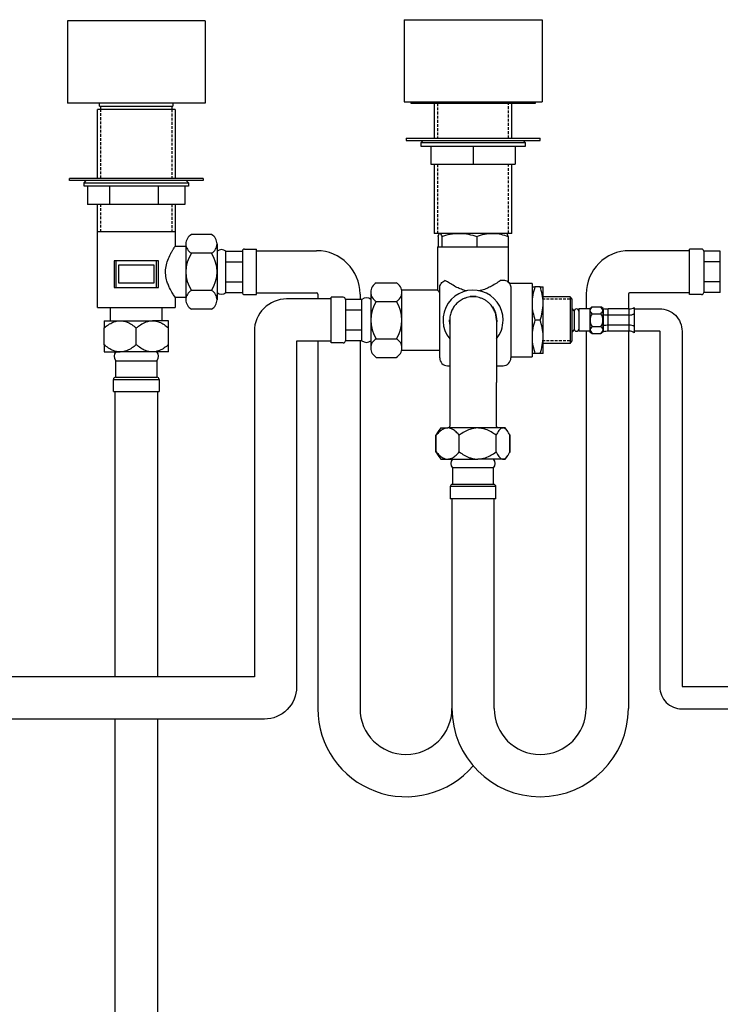
# Model space of a CAD drawing. Units: millimetres. Extents: x -2270 to 210, y -682 to 1643.
# Drawn here: x -1646 to -1331, y 77 to 519 of the extents above; entities that cross this region are included whole.
import ezdxf

# ---------------------------------------------------------------- set-up
doc = ezdxf.new("R2010")
doc.units = ezdxf.units.MM
doc.linetypes.add('HIDDEN', pattern=[0.375, 0.25, -0.125])
doc.layers.add('A1', color=7, linetype='Continuous')
doc.layers.add('A3', color=3, linetype='HIDDEN')

msp = doc.modelspace()

# ---------------------------------------------------------------- linework, layer by layer
at = {"layer": 'A1'}
for p, q in [((-1619.98, 518.79), (-1624.98, 518.79)), ((-1624.98, 518.79), (-1624.98, 481.79)), ((-1567.98, 518.79), (-1619.98, 518.79)), ((-1562.98, 518.79), (-1567.98, 518.79)), ((-1562.98, 518.79), (-1562.98, 481.79)), ((-1473.55, 519.36), (-1473.55, 482.36)), ((-1473.55, 519.36), (-1468.55, 519.36)), ((-1468.55, 519.36), (-1416.55, 519.36)), ((-1416.55, 519.36), (-1411.55, 519.36)), ((-1411.55, 519.36), (-1411.55, 482.36)), ((-1619.98, 481.79), (-1624.98, 481.79)), ((-1567.98, 481.79), (-1619.98, 481.79)), ((-1611.48, 448), (-1611.48, 478.99)), ((-1576.48, 478.99), (-1611.48, 478.99)), ((-1610.48, 480.49), (-1610.48, 481.79)), ((-1610.48, 480.49), (-1593.98, 480.49)), ((-1609.98, 478.99), (-1609.98, 480.49)), ((-1593.98, 480.49), (-1577.48, 480.49)), ((-1577.98, 480.49), (-1577.98, 478.99)), ((-1577.48, 481.79), (-1577.48, 480.49)), ((-1576.48, 478.99), (-1576.48, 448)), ((-1562.98, 481.79), (-1567.98, 481.79)), ((-1473.55, 482.36), (-1468.55, 482.36)), ((-1470.55, 482.36), (-1470.55, 481.79)), ((-1470.55, 481.79), (-1414.55, 481.79)), ((-1468.55, 482.36), (-1416.55, 482.36)), ((-1460.05, 481.79), (-1460.05, 466.06)), ((-1425.05, 466.06), (-1425.05, 481.79)), ((-1416.55, 482.36), (-1411.55, 482.36)), ((-1414.55, 481.79), (-1414.55, 482.36)), ((-1472.65, 466.06), (-1472.65, 465.06)), ((-1472.65, 466.06), (-1412.45, 466.06)), ((-1472.65, 465.06), (-1412.45, 465.06)), ((-1465.05, 465.06), (-1466.05, 464.06)), ((-1465.05, 465.06), (-1420.05, 465.06)), ((-1419.05, 464.06), (-1420.05, 465.06)), ((-1412.45, 465.06), (-1412.45, 466.06)), ((-1466.05, 464.06), (-1466.05, 462.56)), ((-1419.05, 464.06), (-1466.05, 464.06)), ((-1466.05, 462.56), (-1419.05, 462.56)), ((-1461.55, 462.56), (-1461.55, 454.36)), ((-1442.55, 462.56), (-1442.55, 454.36)), ((-1423.55, 462.56), (-1423.55, 454.36)), ((-1419.05, 462.56), (-1419.05, 464.06)), ((-1461.55, 454.36), (-1442.55, 454.36)), ((-1460.05, 454.36), (-1460.05, 423.29)), ((-1442.55, 454.36), (-1423.55, 454.36)), ((-1425.05, 423.29), (-1425.05, 454.36)), ((-1563.88, 448), (-1624.08, 448)), ((-1624.08, 447), (-1624.08, 448)), ((-1563.88, 448), (-1563.88, 447)), ((-1563.88, 447), (-1624.08, 447)), ((-1617.48, 446), (-1616.48, 447)), ((-1617.48, 444.5), (-1617.48, 446)), ((-1617.48, 446), (-1595.36, 446)), ((-1595.36, 444.5), (-1617.48, 444.5)), ((-1595.3, 447), (-1616.48, 447)), ((-1615.88, 444.5), (-1615.88, 436.3)), ((-1606.05, 444.5), (-1606.05, 436.3)), ((-1595.36, 446), (-1570.48, 446)), ((-1570.48, 444.5), (-1595.36, 444.5)), ((-1571.48, 447), (-1595.3, 447)), ((-1584.14, 444.5), (-1584.14, 436.3)), ((-1572.08, 444.5), (-1572.08, 436.3)), ((-1571.48, 447), (-1570.48, 446)), ((-1570.48, 446), (-1570.48, 444.5)), ((-1606.05, 436.3), (-1615.88, 436.3)), ((-1611.48, 389.99), (-1611.48, 436.3)), ((-1584.14, 436.3), (-1606.05, 436.3)), ((-1572.08, 436.3), (-1584.14, 436.3)), ((-1576.48, 436.3), (-1576.48, 417.41)), ((-1576.48, 423.99), (-1611.48, 423.99)), ((-1425.05, 423.29), (-1460.05, 423.29)), ((-1458.31, 421.95), (-1458.31, 417.29)), ((-1456.66, 421.95), (-1456.66, 417.29)), ((-1440.9, 421.95), (-1440.9, 417.29)), ((-1427.48, 423.25), (-1427.55, 423.29)), ((-1426.79, 421.95), (-1426.79, 417.29)), ((-1576.57, 417.54), (-1571.68, 417.54)), ((-1571.68, 419.34), (-1571.68, 392.64)), ((-1545.3, 416.24), (-1539.86, 416.24)), ((-1539.86, 395.74), (-1539.86, 416.24)), ((-1458.55, 417.29), (-1458.55, 397.67)), ((-1458.55, 417.29), (-1456.95, 417.29)), ((-1456.95, 417.29), (-1456.66, 417.29)), ((-1456.66, 417.29), (-1453.85, 417.29)), ((-1453.85, 417.29), (-1443.72, 417.29)), ((-1443.72, 417.29), (-1440.9, 417.29)), ((-1440.9, 417.29), (-1438.38, 417.29)), ((-1438.38, 417.29), (-1429.31, 417.29)), ((-1429.31, 417.29), (-1426.79, 417.29)), ((-1426.79, 417.29), (-1426.55, 417.29)), ((-1426.55, 401.27), (-1426.55, 417.29)), ((-1339.8, 416.24), (-1345.24, 416.24)), ((-1345.24, 395.74), (-1345.24, 416.24)), ((-1553.72, 396.73), (-1553.72, 415.25)), ((-1553.72, 415.25), (-1546.29, 415.25)), ((-1539.86, 415.49), (-1512.89, 415.49)), ((-1345.24, 415.49), (-1372.21, 415.49)), ((-1331.38, 415.25), (-1338.81, 415.25)), ((-1331.38, 396.73), (-1331.38, 415.25)), ((-1603.98, 410.99), (-1603.98, 398.99)), ((-1602.98, 410.99), (-1603.98, 410.99)), ((-1584.98, 410.99), (-1602.98, 410.99)), ((-1602.98, 398.99), (-1602.98, 410.99)), ((-1601.98, 408.99), (-1601.98, 400.99)), ((-1585.98, 408.99), (-1601.98, 408.99)), ((-1585.98, 400.99), (-1585.98, 408.99)), ((-1583.98, 410.99), (-1584.98, 410.99)), ((-1584.98, 410.99), (-1584.98, 398.99)), ((-1583.98, 398.99), (-1583.98, 410.99)), ((-1553.72, 410.51), (-1546.29, 410.51)), ((-1331.38, 410.51), (-1338.81, 410.51)), ((-1603.98, 398.99), (-1602.98, 398.99)), ((-1602.98, 398.99), (-1584.98, 398.99)), ((-1601.98, 400.99), (-1585.98, 400.99)), ((-1584.98, 398.99), (-1583.98, 398.99)), ((-1553.72, 401.47), (-1546.29, 401.47)), ((-1457.55, 367.29), (-1457.55, 398.79)), ((-1454.05, 401.51), (-1455.23, 402.08)), ((-1429.91, 402.29), (-1429.05, 402.29)), ((-1416.05, 400.79), (-1426.18, 400.79)), ((-1425.55, 398.79), (-1425.55, 367.29)), ((-1416.05, 400.79), (-1416.05, 367.79)), ((-1412.39, 399.29), (-1414.71, 399.29)), ((-1411.05, 391.79), (-1411.05, 399.29)), ((-1331.38, 401.47), (-1338.81, 401.47)), ((-1571.68, 394.44), (-1576.49, 394.44)), ((-1576.48, 394.46), (-1576.48, 389.99)), ((-1553.72, 396.73), (-1546.29, 396.73)), ((-1545.3, 395.74), (-1539.86, 395.74)), ((-1539.86, 396.49), (-1512.89, 396.49)), ((-1512.39, 395.99), (-1512.39, 393.79)), ((-1500.93, 394.54), (-1506.37, 394.54)), ((-1506.37, 374.04), (-1506.37, 394.54)), ((-1493.39, 395.99), (-1493.39, 393.55)), ((-1458.45, 397.79), (-1474.55, 397.79)), ((-1474.55, 370.79), (-1474.55, 397.79)), ((-1398.93, 394.79), (-1411.05, 394.79)), ((-1398.05, 393.63), (-1398.93, 394.79)), ((-1398.93, 394.79), (-1398.93, 373.79)), ((-1391.71, 395.99), (-1391.71, 389.29)), ((-1372.71, 395.99), (-1372.71, 389.29)), ((-1345.24, 396.49), (-1372.21, 396.49)), ((-1339.8, 395.74), (-1345.24, 395.74)), ((-1331.38, 396.73), (-1338.81, 396.73)), ((-1611.48, 389.99), (-1593.98, 389.99)), ((-1605.53, 383.99), (-1605.53, 389.99)), ((-1593.98, 389.99), (-1576.48, 389.99)), ((-1582.43, 389.99), (-1582.43, 383.99)), ((-1492.51, 393.55), (-1499.94, 393.55)), ((-1492.51, 375.03), (-1492.51, 393.55)), ((-1411.05, 376.79), (-1411.05, 391.79)), ((-1398.05, 374.95), (-1398.05, 393.63)), ((-1390.05, 389.49), (-1389, 390.29)), ((-1389, 390.29), (-1385.1, 390.29)), ((-1384.05, 389.49), (-1385.1, 390.29)), ((-1370.05, 389.94), (-1370.05, 378.64)), ((-1492.51, 388.81), (-1499.94, 388.81)), ((-1397.05, 388.49), (-1398.05, 389.49)), ((-1397.05, 388.29), (-1397.05, 380.29)), ((-1390.05, 389.29), (-1395.05, 389.29)), ((-1395.05, 389.29), (-1395.05, 379.29)), ((-1390.05, 389.49), (-1390.05, 379.09)), ((-1389, 387.16), (-1385.1, 387.16)), ((-1384.05, 379.07), (-1384.05, 389.51)), ((-1384.05, 389.49), (-1384.05, 379.09)), ((-1381.74, 379.29), (-1381.74, 389.29)), ((-1372.36, 389.29), (-1381.74, 389.29)), ((-1372.36, 386.57), (-1381.74, 386.57)), ((-1372.36, 379.29), (-1372.36, 389.29)), ((-1608.48, 383.99), (-1601.23, 383.99)), ((-1608.48, 373.19), (-1608.48, 380.79)), ((-1601.23, 383.99), (-1586.73, 383.99)), ((-1593.98, 373.19), (-1593.98, 380.79)), ((-1579.48, 383.99), (-1586.73, 383.99)), ((-1579.48, 373.19), (-1579.48, 380.79)), ((-1453.05, 384.29), (-1453.05, 356.29)), ((-1432.05, 384.29), (-1432.05, 356.29)), ((-1431.9, 384.29), (-1432.05, 382.51)), ((-1412.39, 384.29), (-1414.71, 384.29)), ((-1389, 381.41), (-1385.1, 381.41)), ((-1372.36, 382.01), (-1381.74, 382.01)), ((-1492.51, 379.77), (-1499.94, 379.77)), ((-1411.05, 369.29), (-1411.05, 376.79)), ((-1397.05, 380.09), (-1398.05, 379.09)), ((-1390.05, 379.29), (-1395.05, 379.29)), ((-1391.71, 379.29), (-1391.71, 209.67)), ((-1390.05, 379.09), (-1389, 378.29)), ((-1389, 378.29), (-1385.1, 378.29)), ((-1384.05, 379.09), (-1385.1, 378.29)), ((-1372.36, 379.29), (-1381.74, 379.29)), ((-1372.71, 379.29), (-1372.71, 209.67)), ((-1512.39, 374.79), (-1512.39, 209.67)), ((-1500.93, 374.04), (-1506.37, 374.04)), ((-1492.51, 375.03), (-1499.94, 375.03)), ((-1493.39, 375.03), (-1493.39, 209.67)), ((-1398.93, 373.79), (-1411.05, 373.79)), ((-1398.93, 373.79), (-1398.05, 374.95)), ((-1608.48, 369.99), (-1601.23, 369.99)), ((-1586.73, 369.99), (-1601.23, 369.99)), ((-1579.48, 369.99), (-1586.73, 369.99)), ((-1474.55, 370.79), (-1457.55, 370.79)), ((-1425.55, 367.79), (-1416.05, 367.79)), ((-1412.39, 369.29), (-1414.71, 369.29)), ((-1603.24, 358.6), (-1603.24, 366.03)), ((-1603.24, 366.03), (-1584.72, 366.03)), ((-1584.72, 366.03), (-1584.72, 358.6)), ((-1454.05, 363.79), (-1453.05, 363.79)), ((-1432.05, 363.79), (-1429.05, 363.79)), ((-1432.05, 363.79), (-1432.05, 356.29)), ((-1603.24, 358.6), (-1584.72, 358.6)), ((-1604.23, 352.17), (-1604.23, 357.61)), ((-1604.23, 357.61), (-1583.73, 357.61)), ((-1583.73, 357.61), (-1583.73, 352.17)), ((-1604.23, 352.17), (-1583.73, 352.17)), ((-1603.48, 223.9), (-1603.48, 352.17)), ((-1584.48, 352.17), (-1584.48, 223.9)), ((-1458.53, 333.54), (-1459.29, 332.59)), ((-1459.29, 332.59), (-1459.16, 332.75)), ((-1459.29, 324.99), (-1459.29, 332.59)), ((-1459.12, 332.59), (-1458.14, 334.16)), ((-1459.12, 324.99), (-1459.12, 332.59)), ((-1457.05, 335.79), (-1458.17, 334.2)), ((-1457.05, 335.79), (-1453.94, 335.79)), ((-1440.48, 335.79), (-1453.94, 335.79)), ((-1448.77, 324.99), (-1448.77, 332.59)), ((-1429.09, 335.79), (-1440.48, 335.79)), ((-1432.19, 324.99), (-1432.19, 332.59)), ((-1428.05, 335.79), (-1429.09, 335.79)), ((-1426.94, 334.2), (-1428.05, 335.79)), ((-1425.98, 324.99), (-1425.98, 332.59)), ((-1425.81, 332.59), (-1425.95, 332.77)), ((-1425.81, 324.99), (-1425.81, 332.59)), ((-1459.29, 324.99), (-1458.51, 324.02)), ((-1459.16, 324.83), (-1459.29, 324.99)), ((-1458.14, 323.42), (-1459.12, 324.99)), ((-1458.17, 323.38), (-1457.05, 321.79)), ((-1428.05, 321.79), (-1426.94, 323.38)), ((-1425.95, 324.81), (-1425.81, 324.99)), ((-1457.05, 321.79), (-1453.94, 321.79)), ((-1453.94, 321.79), (-1440.48, 321.79)), ((-1429.09, 321.79), (-1440.48, 321.79)), ((-1429.09, 321.79), (-1428.05, 321.79)), ((-1451.81, 317.83), (-1451.81, 310.4)), ((-1433.95, 317.83), (-1451.81, 317.83)), ((-1433.29, 317.83), (-1433.95, 317.83)), ((-1433.29, 310.4), (-1433.29, 317.83)), ((-1433.29, 310.4), (-1433.29, 317.83)), ((-1433.95, 310.4), (-1451.81, 310.4)), ((-1433.29, 310.4), (-1433.95, 310.4)), ((-1452.8, 309.41), (-1452.8, 303.97)), ((-1433.04, 309.41), (-1452.8, 309.41)), ((-1432.3, 309.41), (-1433.04, 309.41)), ((-1432.3, 303.97), (-1432.3, 309.41)), ((-1432.3, 303.97), (-1432.3, 309.41)), ((-1433.04, 303.97), (-1452.8, 303.97)), ((-1452.05, 303.97), (-1452.05, 209.67)), ((-1433.05, 209.67), (-1433.05, 303.97)), ((-1433.05, 209.67), (-1433.05, 303.97)), ((-1432.3, 303.97), (-1433.04, 303.97)), ((-1603.48, -212.19), (-1603.48, 204.9)), ((-1584.48, 204.9), (-1584.48, -212.19))]:
    msp.add_line(p, q, dxfattribs=at)
at = {"layer": 'A1', "ltscale": 2}
for p, q in [((-1560.18, 422.73), (-1569.18, 422.73)), ((-1557.68, 418.55), (-1557.68, 393.43)), ((-1560.18, 414.36), (-1569.18, 414.36)), ((-1546.29, 415.25), (-1546.29, 396.73)), ((-1338.81, 415.25), (-1338.81, 396.73)), ((-1486.05, 401.03), (-1477.05, 401.03)), ((-1560.18, 397.62), (-1569.18, 397.62)), ((-1488.55, 396.85), (-1488.55, 371.73)), ((-1499.94, 393.55), (-1499.94, 375.03)), ((-1486.05, 392.66), (-1477.05, 392.66)), ((-1560.18, 389.25), (-1569.18, 389.25)), ((-1486.05, 375.92), (-1477.05, 375.92)), ((-1486.05, 367.55), (-1477.05, 367.55))]:
    msp.add_line(p, q, dxfattribs=at)
at = {"layer": 'A1'}
for points in [[(-1506.37, 374.79), (-1521.89, 374.79), (-1521.89, 219.4, -0.414214), (-1536.39, 204.9), (-1857.55, 204.9, -0.414214), (-1872.05, 219.4), (-1872.05, 394.97)], [(-1506.37, 393.79), (-1526.39, 393.79, 0.414214), (-1540.89, 379.29), (-1540.89, 223.9), (-1853.05, 223.9), (-1853.05, 394.97)], [(-1370.05, 389.4), (-1358.71, 389.4, -0.414214), (-1348.59, 379.29), (-1348.59, 219.52), (-1059.92, 219.52), (-1059.92, 229.07)], [(-1370.05, 379.4), (-1358.71, 379.4, -0.414214), (-1358.59, 379.29), (-1358.59, 219.4, 0.414214), (-1348.71, 209.52), (-1059.81, 209.52, 0.414214), (-1049.92, 219.4), (-1049.92, 229.07)]]:
    msp.add_lwpolyline(points, format="xyb", dxfattribs=at)
at = {"layer": 'A1', "flags": 128}
msp.add_lwpolyline([(-1453.05, 382.51), (-1453.2, 384.29), (-1453.2, 384.34)], dxfattribs=at)
at = {"layer": 'A1', "ltscale": 2}
for centre, radius, start, end in [((-1566.93, 418.55), 4.75, 118.3037, 241.6963), ((-1562.43, 418.55), 4.75, 298.3037, 61.6963), ((-1556.41, 405.99), 15.27, 146.7457, 213.2543), ((-1572.95, 405.99), 15.27, 326.7457, 33.2543), ((-1483.8, 396.85), 4.75, 118.3037, 241.6963), ((-1479.31, 396.85), 4.75, 298.3037, 61.6963), ((-1566.93, 393.43), 4.75, 118.3037, 241.6963), ((-1562.43, 393.43), 4.75, 298.3037, 61.6963), ((-1473.28, 384.29), 15.27, 146.7457, 213.2543), ((-1489.82, 384.29), 15.27, 326.7457, 33.2543), ((-1483.8, 371.73), 4.75, 118.3037, 241.6963), ((-1479.31, 371.73), 4.75, 298.3037, 61.6963)]:
    msp.add_arc(centre, radius, start, end, dxfattribs=at)
at = {"layer": 'A1'}
for centre, radius, start, end in [((-1545.3, 415.25), 0.99, 90, 180), ((-1339.8, 415.25), 0.99, 0, 90), ((-1555.7, 412.98), 3.01, 48.8879, 131.1121), ((-1512.89, 395.99), 19.5, 0, 90), ((-1372.21, 395.99), 19.5, 90, 180), ((-1555.7, 399), 3.01, 228.8879, 311.1121), ((-1545.3, 396.73), 0.99, 180, 270), ((-1512.89, 395.99), 0.5, 0, 90), ((-1500.93, 393.55), 0.99, 0, 90), ((-1490.53, 391.28), 3.01, 48.8879, 131.1121), ((-1442.55, 384.29), 13.5, 0, 218.9424), ((-1442.55, 384.29), 10.65, 82.7158, 96.8419), ((-1372.21, 395.99), 0.5, 90, 180), ((-1339.8, 396.73), 0.99, 270, 0), ((-1442.55, 384.29), 10.65, 0, 33.7301), ((-1372.31, 393.55), 4.26, 269.3247, 302.0346), ((-1396.05, 388.29), 1, 0, 180), ((-1384.88, 384.29), 5.03, 145.1267, 214.8733), ((-1389.23, 384.29), 5.03, 325.1267, 34.8733), ((-1380.97, 409.44), 20.17, 261.2257, 267.8171), ((-1380.97, 406.72), 20.17, 261.2257, 267.8171), ((-1372.31, 390.82), 4.26, 269.3247, 302.0346), ((-1442.55, 384.29), 13.5, 321.0576, 0), ((-1380.97, 361.86), 20.17, 92.1829, 98.7743), ((-1372.31, 377.75), 4.26, 57.9654, 90.6753), ((-1396.05, 380.29), 1, 180, 0), ((-1380.97, 359.14), 20.17, 92.1829, 98.7743), ((-1372.31, 375.03), 4.26, 57.9654, 90.6753), ((-1500.93, 375.03), 0.99, 270, 0), ((-1490.53, 377.3), 3.01, 228.8879, 311.1121), ((-1600.97, 368.01), 3.01, 138.8879, 221.1121), ((-1586.99, 368.01), 3.01, 318.8879, 41.1121), ((-1454.05, 367.29), 3.5, 180, 270), ((-1429.05, 367.29), 3.5, 270, 0), ((-1603.24, 357.61), 0.99, 90, 180), ((-1584.72, 357.61), 0.99, 0, 90), ((-1449.54, 319.81), 3.01, 138.8879, 221.1121), ((-1435.56, 319.81), 3.01, 318.8879, 41.1121), ((-1435.56, 319.81), 3.01, 318.8879, 41.1121), ((-1451.81, 309.41), 0.99, 90, 180), ((-1433.29, 309.41), 0.99, 0, 90), ((-1433.29, 309.41), 0.99, 0, 90), ((-1472.72, 209.67), 39.67, 180, 319.5098), ((-1472.72, 209.67), 20.67, 180, 0), ((-1412.38, 209.67), 39.67, 180, 0), ((-1412.38, 209.67), 20.67, 180, 0), ((-1472.72, 209.67), 39.67, 359.8912, 0)]:
    msp.add_arc(centre, radius, start, end, dxfattribs=at)
for points, knots in [([(-1458.31, 421.95), (-1458.25, 422.1), (-1458.09, 422.56), (-1457.86, 423.07), (-1457.69, 423.16), (-1457.62, 423.19)], [0, 0, 0, 0, 0.2362845, 0.7116286, 1, 1, 1, 1]), ([(-1457.48, 423.29), (-1457.42, 423.27), (-1457.25, 423.23), (-1456.97, 422.82), (-1456.76, 422.24), (-1456.66, 421.95)], [0, 0, 0, 0, 0.221636, 0.60854, 1, 1, 1, 1]), ([(-1456.66, 421.95), (-1455.38, 422.32), (-1452.8, 423.08), (-1450.13, 423.22), (-1448.78, 423.29)], [0, 0, 0, 0, 0.495458, 1, 1, 1, 1]), ([(-1448.78, 423.29), (-1448.59, 423.29), (-1447.18, 423.28), (-1444.51, 422.98), (-1442.11, 422.3), (-1440.9, 421.95)], [0, 0, 0, 0, 0.070104, 0.530791, 1, 1, 1, 1]), ([(-1440.9, 421.95), (-1439.76, 422.32), (-1437.44, 423.08), (-1435.05, 423.22), (-1433.85, 423.29)], [0, 0, 0, 0, 0.495458, 1, 1, 1, 1]), ([(-1433.85, 423.29), (-1433.68, 423.29), (-1432.42, 423.28), (-1430.03, 422.98), (-1427.88, 422.3), (-1426.79, 421.95)], [0, 0, 0, 0, 0.070104, 0.530791, 1, 1, 1, 1]), ([(-1426.79, 421.95), (-1426.9, 422.24), (-1427.11, 422.81), (-1427.34, 423.19), (-1427.47, 423.23), (-1427.48, 423.24)], [0, 0, 0, 0, 0.462819, 0.930206, 1, 1, 1, 1]), ([(-1576.49, 394.46), (-1576.49, 394.45), (-1576.43, 394.36), (-1576.77, 394.88), (-1577.68, 396.31), (-1578.79, 398.3), (-1579.73, 400.41), (-1580.47, 402.59), (-1580.95, 405.36), (-1580.71, 408.47), (-1579.83, 411.43), (-1578.78, 413.67), (-1577.86, 415.33), (-1577.09, 416.6), (-1576.51, 417.5), (-1576.55, 417.43), (-1576.57, 417.41)], [0, 0, 0, 0, 0.006383, 0.095369, 0.184189, 0.284689, 0.3418, 0.400697, 0.483567, 0.566693, 0.646398, 0.742052, 0.799135, 0.857959, 0.95087, 1, 1, 1, 1]), ([(-1457.55, 398.79), (-1457.55, 398.79), (-1457.55, 399.09), (-1457.46, 399.77), (-1457.02, 400.75), (-1456.25, 401.61), (-1455.56, 401.93), (-1455.23, 402.08)], [0, 0, 0, 0, 0.003743, 0.210378, 0.483838, 0.749423, 1, 1, 1, 1]), ([(-1445.41, 397.45), (-1445.49, 397.46), (-1446.35, 397.54), (-1447.83, 398.15), (-1450, 399.06), (-1452.12, 400.25), (-1453.41, 401.09), (-1454.05, 401.51)], [0, 0, 0, 0, 0.023095, 0.239265, 0.455829, 0.727883, 1, 1, 1, 1]), ([(-1429.91, 402.29), (-1430.55, 401.85), (-1431.84, 400.96), (-1434.03, 399.64), (-1436.27, 398.54), (-1438.22, 397.71), (-1439.57, 397.52), (-1440.09, 397.45)], [0, 0, 0, 0, 0.246671, 0.493427, 0.686335, 0.878923, 1, 1, 1, 1]), ([(-1429.05, 402.29), (-1428.67, 402.25), (-1427.9, 402.18), (-1426.87, 401.6), (-1426.08, 400.75), (-1425.64, 399.77), (-1425.55, 399.09), (-1425.55, 398.79), (-1425.55, 398.79)], [0, 0, 0, 0, 0.205923, 0.411753, 0.620221, 0.834868, 0.997062, 1, 1, 1, 1]), ([(-1414.71, 399.29), (-1415.09, 398.07), (-1415.84, 395.61), (-1415.98, 393.07), (-1416.05, 391.79)], [0, 0, 0, 0, 0.495457, 1, 1, 1, 1]), ([(-1416.05, 399.29), (-1416.03, 399.29), (-1415.98, 399.29), (-1415.54, 399.29), (-1414.99, 399.29), (-1414.71, 399.29)], [0, 0, 0, 0, 0.268407, 0.632373, 1, 1, 1, 1]), ([(-1411.05, 391.79), (-1411.05, 391.97), (-1411.06, 393.31), (-1411.36, 395.85), (-1412.04, 398.14), (-1412.39, 399.29)], [0, 0, 0, 0, 0.070104, 0.530792, 1, 1, 1, 1]), ([(-1412.39, 399.29), (-1412.12, 399.29), (-1411.57, 399.29), (-1411.12, 399.29), (-1411.07, 399.29), (-1411.05, 399.29)], [0, 0, 0, 0, 0.3642522, 0.7315931, 1, 1, 1, 1]), ([(-1458.45, 397.67), (-1458.47, 397.7), (-1458.56, 397.8), (-1458.07, 397.22), (-1457.63, 396.69), (-1457.55, 396.59)], [0, 0, 0, 0, 0.261544, 0.860043, 1, 1, 1, 1]), ([(-1442.55, 394.79), (-1443.02, 394.77), (-1443.95, 394.74), (-1445.3, 394.45), (-1446.8, 393.94), (-1448.4, 393.09), (-1450.01, 391.78), (-1451.33, 390.18), (-1452.3, 388.35), (-1452.93, 386.36), (-1453.01, 384.98), (-1453.05, 384.29)], [0, 0, 0, 0, 0.089938, 0.179465, 0.263687, 0.392902, 0.519456, 0.643066, 0.763892, 0.882543, 1, 1, 1, 1]), ([(-1432.05, 384.29), (-1432.09, 384.98), (-1432.17, 386.36), (-1432.8, 388.35), (-1433.78, 390.18), (-1434.94, 391.59), (-1436.14, 392.64), (-1437.28, 393.41), (-1438.5, 394.01), (-1439.81, 394.45), (-1441.15, 394.74), (-1442.08, 394.77), (-1442.55, 394.79)], [0, 0, 0, 0, 0.117433, 0.23606, 0.356861, 0.480445, 0.563425, 0.648154, 0.736367, 0.82057, 0.910067, 1, 1, 1, 1]), ([(-1416.05, 391.79), (-1416.05, 391.61), (-1416.04, 390.26), (-1415.74, 387.73), (-1415.06, 385.44), (-1414.71, 384.29)], [0, 0, 0, 0, 0.070103, 0.530791, 1, 1, 1, 1]), ([(-1412.39, 384.29), (-1412.02, 385.51), (-1411.26, 387.97), (-1411.12, 390.51), (-1411.05, 391.79)], [0, 0, 0, 0, 0.495458, 1, 1, 1, 1]), ([(-1608.48, 380.79), (-1607.84, 381.28), (-1606.56, 382.29), (-1604.66, 383.3), (-1602.87, 383.87), (-1601.79, 383.99), (-1601.24, 383.99), (-1601.23, 383.99)], [0, 0, 0, 0, 0.292601, 0.590322, 0.790129, 0.995328, 1, 1, 1, 1]), ([(-1608.48, 383.99), (-1608.48, 383.96), (-1608.48, 383.88), (-1608.48, 382.88), (-1608.48, 381.51), (-1608.48, 380.79)], [0, 0, 0, 0, 0.173941, 0.566151, 1, 1, 1, 1]), ([(-1601.23, 383.99), (-1600.18, 383.86), (-1598.34, 383.63), (-1595.95, 382.31), (-1594.64, 381.3), (-1593.98, 380.79)], [0, 0, 0, 0, 0.400636, 0.696774, 1, 1, 1, 1]), ([(-1593.98, 380.79), (-1593.34, 381.28), (-1592.06, 382.29), (-1590.16, 383.3), (-1588.37, 383.87), (-1587.29, 383.99), (-1586.74, 383.99), (-1586.73, 383.99)], [0, 0, 0, 0, 0.292603, 0.590322, 0.790132, 0.995331, 1, 1, 1, 1]), ([(-1586.73, 383.99), (-1585.68, 383.86), (-1583.84, 383.63), (-1581.45, 382.31), (-1580.14, 381.3), (-1579.48, 380.79)], [0, 0, 0, 0, 0.4006385, 0.6967762, 1, 1, 1, 1]), ([(-1579.48, 380.79), (-1579.48, 381.51), (-1579.48, 382.88), (-1579.48, 383.88), (-1579.48, 383.96), (-1579.48, 383.99)], [0, 0, 0, 0, 0.433849, 0.826059, 1, 1, 1, 1]), ([(-1414.71, 384.29), (-1415.09, 383.07), (-1415.84, 380.61), (-1415.98, 378.07), (-1416.05, 376.79)], [0, 0, 0, 0, 0.495458, 1, 1, 1, 1]), ([(-1411.05, 376.79), (-1411.05, 376.97), (-1411.06, 378.31), (-1411.36, 380.85), (-1412.04, 383.14), (-1412.39, 384.29)], [0, 0, 0, 0, 0.070103, 0.530792, 1, 1, 1, 1]), ([(-1416.05, 376.79), (-1416.05, 376.61), (-1416.04, 375.26), (-1415.74, 372.73), (-1415.06, 370.44), (-1414.71, 369.29)], [0, 0, 0, 0, 0.0701039, 0.5307916, 1, 1, 1, 1]), ([(-1412.39, 369.29), (-1412.02, 370.51), (-1411.26, 372.97), (-1411.12, 375.51), (-1411.05, 376.79)], [0, 0, 0, 0, 0.495458, 1, 1, 1, 1]), ([(-1601.23, 369.99), (-1602.28, 370.12), (-1604.12, 370.35), (-1606.51, 371.67), (-1607.82, 372.68), (-1608.48, 373.19)], [0, 0, 0, 0, 0.400637, 0.6967753, 1, 1, 1, 1]), ([(-1608.48, 373.19), (-1608.48, 372.47), (-1608.48, 371.09), (-1608.48, 370.1), (-1608.48, 370.01), (-1608.48, 369.99)], [0, 0, 0, 0, 0.433848, 0.826059, 1, 1, 1, 1]), ([(-1593.98, 373.19), (-1594.62, 372.69), (-1595.9, 371.69), (-1597.8, 370.68), (-1599.59, 370.11), (-1600.67, 369.99), (-1601.22, 369.99), (-1601.23, 369.99)], [0, 0, 0, 0, 0.292602, 0.59032, 0.79013, 0.995328, 1, 1, 1, 1]), ([(-1586.73, 369.99), (-1587.78, 370.12), (-1589.62, 370.35), (-1592.01, 371.67), (-1593.32, 372.68), (-1593.98, 373.19)], [0, 0, 0, 0, 0.400637, 0.696775, 1, 1, 1, 1]), ([(-1579.48, 373.19), (-1580.12, 372.69), (-1581.4, 371.69), (-1583.3, 370.68), (-1585.09, 370.11), (-1586.17, 369.99), (-1586.72, 369.99), (-1586.73, 369.99)], [0, 0, 0, 0, 0.292602, 0.59032, 0.79013, 0.995328, 1, 1, 1, 1]), ([(-1579.48, 369.99), (-1579.48, 370.01), (-1579.48, 370.1), (-1579.48, 371.09), (-1579.48, 372.47), (-1579.48, 373.19)], [0, 0, 0, 0, 0.173941, 0.566152, 1, 1, 1, 1]), ([(-1414.71, 369.29), (-1414.99, 369.29), (-1415.54, 369.29), (-1415.98, 369.29), (-1416.03, 369.29), (-1416.05, 369.29)], [0, 0, 0, 0, 0.364252, 0.731593, 1, 1, 1, 1]), ([(-1411.05, 369.29), (-1411.07, 369.29), (-1411.12, 369.29), (-1411.56, 369.29), (-1412.11, 369.29), (-1412.39, 369.29)], [0, 0, 0, 0, 0.268407, 0.632373, 1, 1, 1, 1]), ([(-1453.05, 356.29), (-1453.05, 355.69), (-1453.05, 354.23), (-1453.04, 352.13), (-1453.04, 349.94), (-1453.04, 348.03), (-1453.04, 346.2), (-1453.04, 344.25), (-1453.04, 341.91), (-1453.05, 339.7), (-1453.05, 337.98), (-1453.05, 337.11), (-1453.05, 336.79)], [0, 0, 0, 0, 0.072552, 0.178036, 0.27685, 0.389596, 0.475945, 0.582465, 0.723835, 0.882412, 0.957205, 1, 1, 1, 1]), ([(-1453.05, 356.29), (-1453.05, 355.7), (-1453.05, 354.26), (-1453.04, 352.16), (-1453.04, 349.99), (-1453.04, 348.1), (-1453.04, 346.25), (-1453.04, 344.3), (-1453.04, 341.98), (-1453.05, 339.79), (-1453.05, 338.03), (-1453.05, 337.14), (-1453.05, 336.79)], [0, 0, 0, 0, 0.076386, 0.185146, 0.285285, 0.397443, 0.481035, 0.584802, 0.723463, 0.879349, 0.953088, 1, 1, 1, 1]), ([(-1432.05, 336.79), (-1432.05, 337.14), (-1432.05, 338.45), (-1432.06, 340.36), (-1432.06, 342.63), (-1432.06, 344.61), (-1432.06, 346.34), (-1432.06, 348.1), (-1432.06, 350.21), (-1432.06, 352.42), (-1432.05, 354.53), (-1432.05, 355.7), (-1432.05, 356.29)], [0, 0, 0, 0, 0.046915, 0.179155, 0.313734, 0.430211, 0.518913, 0.602511, 0.714676, 0.850253, 0.923609, 1, 1, 1, 1]), ([(-1432.05, 336.79), (-1432.05, 337.11), (-1432.05, 337.98), (-1432.05, 339.7), (-1432.06, 341.91), (-1432.06, 344.25), (-1432.06, 346.2), (-1432.07, 348.03), (-1432.06, 350.16), (-1432.06, 352.38), (-1432.05, 354.51), (-1432.05, 355.69), (-1432.05, 356.29)], [0, 0, 0, 0, 0.0427943, 0.1175864, 0.2761611, 0.4175289, 0.5240467, 0.6103947, 0.7231392, 0.8565419, 0.9274487, 1, 1, 1, 1]), ([(-1453.05, 336.79), (-1453.06, 336.66), (-1453.09, 336.4), (-1453.31, 336.05), (-1453.63, 335.83), (-1453.85, 335.8), (-1453.96, 335.79)], [0, 0, 0, 0, 0.244603, 0.49907, 0.753757, 1, 1, 1, 1]), ([(-1431.14, 335.79), (-1431.25, 335.8), (-1431.47, 335.83), (-1431.79, 336.05), (-1432.01, 336.4), (-1432.04, 336.66), (-1432.05, 336.79)], [0, 0, 0, 0, 0.246243, 0.50093, 0.755397, 1, 1, 1, 1]), ([(-1453.94, 335.79), (-1454.7, 335.66), (-1456.01, 335.43), (-1457.72, 334.11), (-1458.65, 333.1), (-1459.12, 332.59)], [0, 0, 0, 0, 0.400636, 0.696774, 1, 1, 1, 1]), ([(-1448.77, 332.59), (-1449.22, 333.08), (-1450.14, 334.09), (-1451.5, 335.1), (-1452.77, 335.67), (-1453.54, 335.79), (-1453.94, 335.79), (-1453.94, 335.79)], [0, 0, 0, 0, 0.292602, 0.590321, 0.79013, 0.995329, 1, 1, 1, 1]), ([(-1440.48, 335.79), (-1441.68, 335.66), (-1443.78, 335.43), (-1446.52, 334.11), (-1448.01, 333.1), (-1448.77, 332.59)], [0, 0, 0, 0, 0.400635, 0.696774, 1, 1, 1, 1]), ([(-1432.19, 332.59), (-1432.92, 333.08), (-1434.39, 334.09), (-1436.56, 335.1), (-1438.6, 335.67), (-1439.84, 335.79), (-1440.47, 335.79), (-1440.48, 335.79)], [0, 0, 0, 0, 0.292602, 0.590322, 0.79013, 0.995328, 1, 1, 1, 1]), ([(-1429.09, 335.79), (-1429.28, 335.76), (-1429.92, 335.68), (-1431.01, 334.68), (-1431.79, 333.31), (-1432.19, 332.59)], [0, 0, 0, 0, 0.173941, 0.566152, 1, 1, 1, 1]), ([(-1425.98, 332.59), (-1426.18, 332.95), (-1426.63, 333.79), (-1427.41, 334.88), (-1428.26, 335.66), (-1428.84, 335.75), (-1429.09, 335.79)], [0, 0, 0, 0, 0.211496, 0.491416, 0.779047, 1, 1, 1, 1]), ([(-1459.12, 324.99), (-1458.67, 324.49), (-1457.75, 323.49), (-1456.39, 322.48), (-1455.12, 321.91), (-1454.35, 321.79), (-1453.95, 321.79), (-1453.94, 321.79)], [0, 0, 0, 0, 0.292602, 0.590321, 0.790131, 0.995329, 1, 1, 1, 1]), ([(-1453.94, 321.79), (-1453.19, 321.92), (-1451.88, 322.15), (-1450.17, 323.47), (-1449.24, 324.48), (-1448.77, 324.99)], [0, 0, 0, 0, 0.400637, 0.696775, 1, 1, 1, 1]), ([(-1448.77, 324.99), (-1448.04, 324.49), (-1446.57, 323.49), (-1444.4, 322.48), (-1442.36, 321.91), (-1441.12, 321.79), (-1440.49, 321.79), (-1440.48, 321.79)], [0, 0, 0, 0, 0.292602, 0.590322, 0.790131, 0.995329, 1, 1, 1, 1]), ([(-1440.48, 321.79), (-1439.28, 321.92), (-1437.18, 322.15), (-1434.44, 323.47), (-1432.95, 324.48), (-1432.19, 324.99)], [0, 0, 0, 0, 0.4006363, 0.6967742, 1, 1, 1, 1]), ([(-1432.19, 324.99), (-1431.79, 324.27), (-1431.01, 322.89), (-1429.92, 321.9), (-1429.28, 321.81), (-1429.09, 321.79)], [0, 0, 0, 0, 0.4338485, 0.826059, 1, 1, 1, 1]), ([(-1429.09, 321.79), (-1428.84, 321.83), (-1428.27, 321.92), (-1427.42, 322.68), (-1426.64, 323.77), (-1426.18, 324.63), (-1425.98, 324.99)], [0, 0, 0, 0, 0.22095, 0.499847, 0.788507, 1, 1, 1, 1])]:
    msp.add_open_spline(points, degree=3, knots=knots, dxfattribs=at)
for points in [[(-1389, 387.16), (-1389.9, 388.54), (-1389, 390.29)], [(-1385.1, 387.16), (-1384.2, 388.54), (-1385.1, 390.29)], [(-1389, 381.41), (-1389.9, 380.04), (-1389, 378.29)], [(-1385.1, 381.41), (-1384.2, 380.04), (-1385.1, 378.29)]]:
    msp.add_spline(points, degree=3, dxfattribs=at)
at = {"layer": 'A3', "ltscale": 5}
for p, q in [((-1609.98, 448), (-1609.98, 478.99)), ((-1577.98, 478.99), (-1577.98, 448)), ((-1458.55, 481.79), (-1458.55, 466.06)), ((-1426.55, 466.06), (-1426.55, 481.79)), ((-1458.55, 454.36), (-1458.55, 423.29)), ((-1426.55, 423.29), (-1426.55, 454.36)), ((-1609.98, 423.99), (-1609.98, 436.3)), ((-1577.98, 436.3), (-1577.98, 423.99)), ((-1398.93, 393.63), (-1411.05, 393.63)), ((-1398.93, 374.95), (-1411.05, 374.95))]:
    msp.add_line(p, q, dxfattribs=at)

doc.saveas('drawing.dxf')
